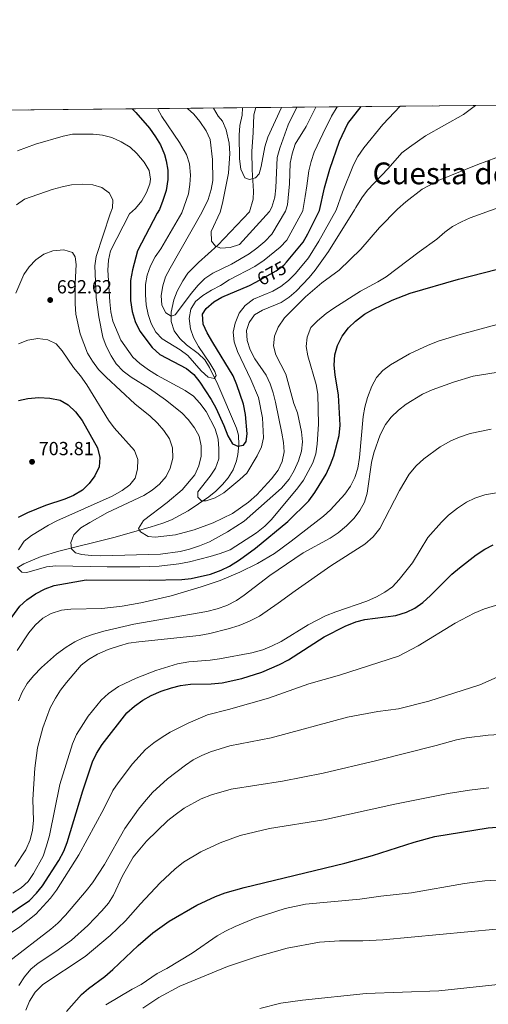
# Model space of a CAD drawing. Units: metres. Extents: x 566493 to 573374, y 4728752 to 4733448.
# Drawn here: x 568645 to 568893, y 4732927 to 4733448 of the extents above; entities that cross this region are included whole.
import ezdxf
from ezdxf.enums import TextEntityAlignment as Align

# ---------------------------------------------------------------- set-up
doc = ezdxf.new("R2010")
doc.units = ezdxf.units.M
doc.header["$MEASUREMENT"] = 0
doc.linetypes.add('DGN Style 3', pattern=[120.01136, 85.7224, -34.28896])
doc.linetypes.add('DGN Style 5', pattern=[60.00568, 25.71672, -34.28896])
for name, color, linetype, lineweight in [('Nivel 11', 7, 'Continuous', 0), ('Nivel 22', 7, 'Continuous', 0), ('Nivel 4', 7, 'Continuous', 0), ('Nivel 41', 7, 'Continuous', 0), ('Nivel 45', 7, 'Continuous', 0), ('Nivel 49', 7, 'Continuous', 0), ('Nivel 5', 7, 'Continuous', 0), ('Nivel 57', 7, 'Continuous', 0), ('Nivel 61', 7, 'Continuous', 0), ('Nivel 7', 7, 'Continuous', 0)]:
    doc.layers.add(name, color=color, linetype=linetype, lineweight=lineweight)
doc.styles.add('Style-Arial', font='txt')
doc.styles.add('Style-Helvetica-Narrow-Oblique', font='txt')
doc.styles.add('Style-Times New Roman', font='txt')

# ---------------------------------------------------------------- blocks, each defined once
blk = doc.blocks.new('5PATER')
at = {"layer": 'Nivel 7', "linetype": 'Continuous', "lineweight": 0}
h = blk.add_hatch(color=51, dxfattribs=at)
edge = h.paths.add_edge_path()
edge.add_ellipse((0.0141330361366272, 0.009464234113693237), major_axis=(-10.95721237655889, -11.10700355671524), ratio=0.9994222409660316, start_angle=0, end_angle=360)

msp = doc.modelspace()

# ---------------------------------------------------------------- linework, layer by layer
at = {"layer": 'Nivel 11', "color": 142, "linetype": 'DGN Style 3', "lineweight": 13}
msp.add_polyline3d([(568644.1600000001, 4733157.76, 694.78), (568647.6400000006, 4733159.810000001, 694.29), (568656.7899999991, 4733163.699999999, 692.75), (568666.1600000001, 4733166.630000001, 691.0500000000001), (568695.3200000003, 4733173.859999999, 686.17), (568714.4699999988, 4733179.26, 684.53), (568721.1799999997, 4733181.359999999, 683.8100000000001), (568725.8200000003, 4733183.15, 683.17), (568734.4800000004, 4733187.890000001, 681.84), (568745.4600000009, 4733195.279999999, 680.16), (568749.25, 4733198.369999999, 679.59), (568752.7800000012, 4733201.83, 679), (568755.7199999988, 4733205.300000001, 678.47), (568758.379999999, 4733209.66, 677.6800000000001), (568760.0300000012, 4733214.279999999, 676.79), (568760.75, 4733217.76, 676.23), (568761.3200000003, 4733222.779999999, 675.6800000000001), (568761.1400000006, 4733227.84, 675.21), (568760.1099999994, 4733231.59, 674.75), (568750.1999999993, 4733254.75, 670.96), (568745.9100000001, 4733263.73, 670.4300000000001), (568743.4299999997, 4733267.699999999, 670.14), (568739.879999999, 4733271.16, 669.57), (568733.6999999993, 4733275.67, 668.51), (568730.2199999988, 4733279.09, 667.64), (568727.1499999985, 4733283.17, 666.8000000000001), (568725.5399999991, 4733288.02, 666.13), (568725.5599999987, 4733293.040000001, 665.48), (568726.9699999988, 4733299.49, 664.5), (568728.7600000016, 4733304.16, 663.76), (568731.6700000018, 4733309.58, 662.88), (568734.4200000018, 4733313.65, 662.19), (568739.9499999993, 4733319.23, 661.25), (568750.1900000013, 4733328.460000001, 659.8100000000001), (568767.0100000016, 4733346.109999999, 657.01), (568768.8399999999, 4733352.74, 656.4), (568769.0599999987, 4733356.91, 656.03), (568768.3299999982, 4733368.189999999, 655), (568768.2600000016, 4733378.02, 653.16), (568768.9400000013, 4733387.99, 652.1800000000001), (568769.3599999994, 4733397.4, 651.71), (568770.2800000012, 4733401.140000001, 651.27)], dxfattribs=at)
at = {"layer": 'Nivel 22', "color": 30, "linetype": 'DGN Style 5', "lineweight": 30, "elevation": 675.01, "flags": 128}
msp.add_lwpolyline([(568770.3599999994, 4733308.93), (568781.129999999, 4733314.85), (568785.1600000001, 4733317.810000001), (568786.5100000016, 4733319.43)], dxfattribs=at)
at = {"layer": 'Nivel 4', "color": 30, "linetype": 'Continuous', "lineweight": 30, "flags": 128}
for points, elevation in [([(568786.5100000016, 4733319.43), (568795.3399999999, 4733330), (568797.8200000003, 4733334.35), (568803.9600000009, 4733346.710000001), (568806.5799999982, 4733358.810000001), (568809.5399999991, 4733368.65), (568814.5799999982, 4733383.470000001), (568819.0300000012, 4733392.689999999), (568826.1099999994, 4733401.689999999)], 675.01), ([(568704.9100000001, 4733400.49), (568706.8999999985, 4733398.560000001), (568714.1400000006, 4733390.279999999), (568717.3599999994, 4733385.73), (568719.8599999994, 4733381.4), (568722.0100000016, 4733376.42), (568722.9699999988, 4733373.09), (568723.7399999984, 4733368.1), (568723.75, 4733363.109999999), (568722.8500000015, 4733357.34), (568721.2100000009, 4733352.029999999), (568719.3200000003, 4733347.199999999), (568718.1700000018, 4733345.310000001), (568707.7899999991, 4733325.5), (568705.0399999991, 4733315.300000001), (568704.120000001, 4733309.75), (568704.1400000006, 4733299.08), (568704.9699999988, 4733293.35), (568706.5700000003, 4733288.07), (568709.0300000012, 4733282.859999999), (568715.4600000009, 4733274.33), (568719.6499999985, 4733270.58), (568733.6900000013, 4733263.17), (568737.4899999984, 4733259.92), (568740.7199999988, 4733256.02), (568746.7899999991, 4733246.800000001), (568749.1999999993, 4733242.41), (568753.3900000006, 4733233.119999999), (568755.4699999988, 4733227.609999999), (568758.0399999991, 4733223.32), (568760.7800000012, 4733222.040000001), (568763.7300000004, 4733222.6), (568765.2100000009, 4733224.630000001), (568765.7899999991, 4733228.710000001), (568764.870000001, 4733238.890000001), (568763.75, 4733244.27), (568760.1999999993, 4733254.58), (568758.2800000012, 4733259.24), (568747.5300000012, 4733276.960000001), (568744.629999999, 4733282.07), (568742.5199999996, 4733286.6), (568742.1600000001, 4733291.939999999), (568743.9899999984, 4733295), (568748.0799999982, 4733298.390000001), (568752.379999999, 4733300.93), (568767.0500000007, 4733307.109999999), (568770.3599999994, 4733308.93)], 675.01), ([(568812.2800000012, 4733259.890000001), (568811.7199999988, 4733265.029999999), (568812.1700000018, 4733270.369999999), (568813.4299999997, 4733275.359999999), (568816.0500000007, 4733280.34), (568819.3599999994, 4733284.75), (568822.9699999988, 4733288.210000001), (568827.7699999996, 4733291.869999999), (568832.129999999, 4733294.32), (568842.4200000018, 4733299.310000001), (568851.879999999, 4733303.050000001), (568877.4200000018, 4733310.460000001), (568904.2399999984, 4733317.380000001), (568913.2600000016, 4733319.300000001)], 700.01), ([(568639.0899999999, 4733128.540000001), (568645.5300000012, 4733137.390000001), (568649.1900000013, 4733140.810000001), (568653.9100000001, 4733144.01), (568658.9499999993, 4733146.65), (568663.620000001, 4733148.449999999), (568680.5899999999, 4733151.34), (568714.0799999982, 4733151.25), (568731.1999999993, 4733151.66), (568736.1799999997, 4733152.1), (568746.3500000015, 4733154.4), (568751.9600000009, 4733156.470000001), (568756.4600000009, 4733158.66), (568761.7300000004, 4733162), (568770.1400000006, 4733168.1), (568787.1900000013, 4733182.220000001), (568798.3900000006, 4733193.18), (568801.5700000003, 4733197.609999999), (568807.4499999993, 4733207.34), (568809.8399999999, 4733212.32), (568811.6099999994, 4733217), (568814.4200000018, 4733227.73), (568814.8999999985, 4733233.279999999), (568814.0799999982, 4733249.040000001), (568812.2800000012, 4733259.890000001)], 700.01), ([(568644.8000000007, 4733246.210000001), (568649.8299999982, 4733247.369999999), (568655.620000001, 4733247.810000001), (568661.3999999985, 4733247.57), (568666.8399999999, 4733246.42), (568671.1799999997, 4733243.939999999), (568675.0500000007, 4733240.18), (568678.5799999982, 4733235.609999999), (568686.6099999994, 4733221.189999999), (568687.8399999999, 4733216.189999999), (568687.5199999996, 4733211.199999999), (568685.2100000009, 4733206.449999999), (568682.25, 4733202.380000001), (568678.6099999994, 4733198.869999999), (568673.9499999993, 4733196.050000001), (568669.3299999982, 4733194.15), (568659.1900000013, 4733190.77), (568649.6600000001, 4733186.82), (568644.6600000001, 4733184.34)], 700.01), ([(568637.1099999994, 4732972.66), (568650.5799999982, 4732981.800000001), (568654.3500000015, 4732985.609999999), (568657.4899999984, 4732989.560000001), (568666.2399999984, 4733003.02), (568668.7300000004, 4733007.83), (568670.620000001, 4733012.470000001), (568678.8099999987, 4733039.890000001), (568683.9499999993, 4733055.07), (568686.0399999991, 4733059.609999999), (568689.0399999991, 4733064.380000001), (568702.0700000003, 4733081.1), (568706.1000000015, 4733084.560000001), (568710.5799999982, 4733087.77), (568714.9699999988, 4733090.17), (568720.3500000015, 4733092.5), (568725.6799999997, 4733094.300000001), (568730.5500000007, 4733095.460000001), (568735.8599999994, 4733096.18), (568746.7899999991, 4733096.380000001), (568752.4499999993, 4733096.939999999), (568762.9699999988, 4733099.290000001), (568773.5599999987, 4733102.550000001), (568782.7600000016, 4733106.550000001), (568787.5300000012, 4733109.029999999), (568806.4800000004, 4733121.24), (568817.5199999996, 4733126.91), (568823.1900000013, 4733129.16), (568828.0199999996, 4733130.449999999), (568844.4100000001, 4733132.619999999), (568849.9699999988, 4733134.300000001), (568854.4899999984, 4733136.43), (568858.5500000007, 4733139.390000001), (568862.6600000001, 4733143.07), (568874.0300000012, 4733154.380000001), (568877.9600000009, 4733157.810000001), (568886.9100000001, 4733164.699999999), (568891.3399999999, 4733167.630000001), (568895.7800000012, 4733169.939999999)], 725.01), ([(568670.1700000018, 4732923.119999999), (568678.1400000006, 4732932.040000001), (568681.9100000001, 4732935.33), (568690.4200000018, 4732941.609999999), (568694.6499999985, 4732945.25), (568708.1499999985, 4732957.92), (568715.8299999982, 4732964.66), (568724.4299999997, 4732970.93), (568739.1700000018, 4732979.26), (568748.9400000013, 4732983.880000001), (568754.1600000001, 4732985.790000001), (568764.1000000015, 4732988.65), (568817.3299999982, 4733001.59), (568831.9400000013, 4733005.640000001), (568854.0199999996, 4733012.6), (568864.9200000018, 4733015.630000001), (568893.120000001, 4733020.23), (568904.7399999984, 4733021.189999999), (568905.0199999996, 4733021.18)], 750.01)]:
    msp.add_lwpolyline(points, dxfattribs=dict(at, elevation=elevation))
at = {"layer": 'Nivel 49', "color": 7, "linetype": 'Continuous', "lineweight": 0, "extrusion": (-0.195646502199358, -0.001926557510169051, 0.980672592944922), "elevation": -119758.402712252, "flags": 128}
msp.add_lwpolyline([(-4727571.180860439, 603802.6478057653), (-4727571.180860439, 603585.1742669195)], dxfattribs=at)
at = {"layer": 'Nivel 49', "color": 7, "linetype": 'Continuous', "lineweight": 0, "extrusion": (0.2034172444791839, 0.002004847805252327, 0.9790900904583673), "elevation": 125825.0839893747, "flags": 128}
msp.add_lwpolyline([(4727565.824571533, -602391.7581603825), (4727565.824571533, -602252.8877902515)], dxfattribs=at)
at = {"layer": 'Nivel 5', "color": 30, "linetype": 'Continuous', "lineweight": 0, "flags": 128}
for points, elevation in [([(568718.2699999996, 4733400.630000001), (568720.7199999988, 4733396.540000001), (568730.0399999991, 4733382.779999999), (568733.6600000001, 4733376.290000001), (568735.2199999988, 4733371.449999999), (568735.8399999999, 4733365.439999999), (568735.5100000016, 4733360.449999999), (568734.6600000001, 4733355.52), (568731.2899999991, 4733345.529999999), (568720.120000001, 4733326.51), (568717.0500000007, 4733322.210000001), (568714.6499999985, 4733317.57), (568712.8200000003, 4733312.58), (568711.9200000018, 4733307.66), (568711.9800000004, 4733302.140000001), (568712.4299999997, 4733296.83), (568713.4400000013, 4733291.83), (568714.9299999997, 4733287.060000001), (568717.379999999, 4733282.41), (568720.870000001, 4733278.810000001), (568730.3999999985, 4733273.07), (568734.4400000013, 4733270.130000001), (568741.3599999994, 4733261.92), (568745.0899999999, 4733258.51), (568748.2699999996, 4733257.93), (568749.2899999991, 4733259.52), (568748.620000001, 4733261.67), (568746.0700000003, 4733265.98), (568740.0399999991, 4733274.74), (568737.4400000013, 4733279.51), (568735.8000000007, 4733284.23), (568735.0899999999, 4733289.609999999), (568735.8999999985, 4733294.6), (568738.4100000001, 4733298.67), (568742.3000000007, 4733301.810000001), (568746.8200000003, 4733304.66), (568751.6999999993, 4733307.140000001), (568756.2399999984, 4733310.07), (568769.7800000012, 4733317.17), (568774.7600000016, 4733320.560000001), (568783.2800000012, 4733327.34), (568786.6700000018, 4733331.02), (568795.1000000015, 4733346.57), (568795.1700000018, 4733346.76), (568796.4800000004, 4733354.130000001), (568797.3599999994, 4733359.810000001), (568798.2800000012, 4733367.73), (568799.5500000007, 4733372.699999999), (568801.1499999985, 4733377.65), (568805.7199999988, 4733387.35), (568810.3399999999, 4733396.699999999), (568813.379999999, 4733401.560000001)], 670.01), ([(568713.3599999994, 4733174.300000001), (568717.1000000015, 4733173.949999999), (568727.870000001, 4733175.279999999), (568737.6700000018, 4733177.77), (568747.6900000013, 4733181.58), (568757.9600000009, 4733186.470000001), (568766.5100000016, 4733192.449999999), (568770.879999999, 4733196.310000001), (568778.6499999985, 4733204.84), (568782.0599999987, 4733209.48), (568784.3399999999, 4733214.01), (568785.2699999996, 4733219.109999999), (568784.9400000013, 4733224.1), (568784.129999999, 4733229.029999999), (568780.6900000013, 4733245.43), (568779.5799999982, 4733250.310000001), (568778, 4733255.07), (568775.75, 4733259.619999999), (568769.7600000016, 4733268.369999999), (568767.2800000012, 4733273.02), (568765.8200000003, 4733278.01), (568765.379999999, 4733283.23), (568766.7600000016, 4733287.540000001), (568769.6700000018, 4733291.6), (568773.8099999987, 4733293.98), (568783.6799999997, 4733298.15), (568787.8900000006, 4733300.85), (568791.6400000006, 4733304.130000001), (568798.6099999994, 4733311.35), (568801.7600000016, 4733315.210000001), (568808.7300000004, 4733325.130000001), (568822.5700000003, 4733347.02), (568823.1400000006, 4733348.33), (568826.3299999982, 4733353.42), (568829.3099999987, 4733357.470000001), (568840.2399999984, 4733368.949999999), (568847.6000000015, 4733377.24), (568851.5399999991, 4733380.33), (568860.0899999999, 4733386.16), (568880.1099999994, 4733397.49), (568886.4699999988, 4733402.279999999)], 685.01), ([(568734.120000001, 4733400.779999999), (568737.5199999996, 4733397.630000001), (568740.7600000016, 4733393.83), (568744.0899999999, 4733388.859999999), (568746.1099999994, 4733384.279999999), (568747.3399999999, 4733373.720000001), (568747.5899999999, 4733362.699999999), (568746.6900000013, 4733357.779999999), (568745.120000001, 4733352.640000001), (568741.7899999991, 4733345.689999999), (568725.0399999991, 4733316.26), (568722.6400000006, 4733311.619999999), (568721.1799999997, 4733306.84), (568720.2300000004, 4733301.76), (568720.6700000018, 4733296.66), (568722.6999999993, 4733292.57), (568725.5300000012, 4733290.859999999), (568727.6900000013, 4733291.65), (568736.3399999999, 4733303.07), (568739.75, 4733307.15), (568743.3900000006, 4733310.77), (568747.5399999991, 4733313.560000001), (568757.5199999996, 4733318.4), (568766.7899999991, 4733323.85), (568770.8599999994, 4733326.75), (568775.0899999999, 4733330.42), (568778.870000001, 4733334.16), (568786.0899999999, 4733346.42), (568787.0399999991, 4733349.810000001), (568788.1400000006, 4733360.810000001), (568788.5300000012, 4733371.859999999), (568789.5599999987, 4733376.75), (568791.1499999985, 4733381.92), (568796.879999999, 4733391.220000001), (568801.6600000001, 4733400.710000001), (568802.0700000003, 4733401.449999999)], 665.01), ([(568771.7600000016, 4733247.92), (568767.7600000016, 4733257.34), (568760.6099999994, 4733272.1), (568758.9200000018, 4733277.210000001), (568758.370000001, 4733282.32), (568759.3500000015, 4733287.210000001), (568761.4400000013, 4733292.369999999), (568764.629999999, 4733296.58), (568769.0500000007, 4733299.859999999), (568779.3000000007, 4733304.029999999), (568783.620000001, 4733306.540000001), (568787.5899999999, 4733309.790000001), (568791.3200000003, 4733313.359999999), (568798.1799999997, 4733321.66), (568803.7100000009, 4733330.52), (568812.8000000007, 4733346.859999999), (568816.0799999982, 4733356.359999999), (568821.9299999997, 4733370.93), (568824.3200000003, 4733375.32), (568827.4699999988, 4733379.9), (568837.4499999993, 4733392.27), (568846.5899999999, 4733401.890000001)], 680.01), ([(568747.9800000004, 4733400.92), (568750.379999999, 4733396.560000001), (568752.7399999984, 4733394), (568754.7300000004, 4733389.33), (568756.1600000001, 4733382.449999999), (568756.5199999996, 4733376.939999999), (568755.8099999987, 4733366.41), (568752.75, 4733350.710000001), (568751.4499999993, 4733345.85), (568746.6600000001, 4733335.66), (568746.9800000004, 4733330.560000001), (568749.0100000016, 4733327.83), (568751.8500000015, 4733326.91), (568756.8399999999, 4733327.24), (568761.6499999985, 4733328.75), (568777.6400000006, 4733346.279999999), (568778.8599999994, 4733348.51), (568780.4600000009, 4733353.84), (568780.9800000004, 4733358.82), (568781.6700000018, 4733374.810000001), (568783.0100000016, 4733379.77), (568787.4699999988, 4733392.01), (568791.9600000009, 4733401.35)], 660.01), ([(568763.3099999987, 4733401.07), (568763.1900000013, 4733397.119999999), (568761.8999999985, 4733391.67), (568761.4600000009, 4733386.59), (568761.7100000009, 4733374), (568762.3299999982, 4733368.57), (568764.4800000004, 4733363.98), (568766.9299999997, 4733363.17), (568770.1999999993, 4733363.939999999), (568772.1000000015, 4733366.15), (568773.129999999, 4733370.08), (568775.0599999987, 4733380.5), (568776.7300000004, 4733385.6), (568783.7100000009, 4733400.810000001), (568783.9600000009, 4733401.27)], 655.01), ([(568644.3900000006, 4733378.290000001), (568653.7800000012, 4733381.85), (568668.4699999988, 4733386.1), (568673.379999999, 4733387.09), (568684.2699999996, 4733387.15), (568689.2600000016, 4733386.619999999), (568694.120000001, 4733385.43), (568699.1900000013, 4733383.130000001), (568703.8500000015, 4733380.290000001), (568707.4400000013, 4733376.810000001), (568711.2100000009, 4733372.35), (568713.8900000006, 4733367.99), (568714.629999999, 4733363.359999999), (568714.2899999991, 4733360.93), (568712.5399999991, 4733356.210000001), (568710.1000000015, 4733351.859999999), (568706.7199999988, 4733347.790000001), (568703.5599999987, 4733345.07), (568693.5199999996, 4733325.369999999), (568692.3999999985, 4733320.49), (568692.120000001, 4733315.16), (568693.1000000015, 4733298.380000001), (568693.6600000001, 4733293.17), (568694.8099999987, 4733288.300000001), (568699.0100000016, 4733278.189999999), (568705.2600000016, 4733269.210000001), (568708.9400000013, 4733265.810000001), (568713.6400000006, 4733262.49), (568718.3900000006, 4733259.529999999), (568732.9899999984, 4733251.550000001), (568737.2899999991, 4733248.470000001), (568740.8000000007, 4733244.91), (568744.0599999987, 4733240.43), (568748.9200000018, 4733231.32), (568750.5, 4733225.869999999), (568750.8200000003, 4733220.77), (568750.6900000013, 4733215.32), (568749.0899999999, 4733210.449999999), (568746.2699999996, 4733206.32), (568739.75, 4733198.01), (568739.7399999984, 4733195.060000001), (568741.6700000018, 4733193.24), (568744.1600000001, 4733193.23), (568748.8900000006, 4733194.84), (568753.3900000006, 4733197.4), (568761.879999999, 4733204.4), (568765.5, 4733207.85), (568771.1099999994, 4733216.960000001), (568773.2800000012, 4733221.720000001), (568774.4200000018, 4733226.59), (568773.8900000006, 4733237.029999999), (568771.7600000016, 4733247.92)], 680.01), ([(568745.8500000015, 4733171.59), (568755.2800000012, 4733176.779999999), (568764.2100000009, 4733182.359999999), (568783.870000001, 4733199.91), (568787.8999999985, 4733204.689999999), (568790.5199999996, 4733209.220000001), (568792.9200000018, 4733214.32), (568794.4100000001, 4733219.41), (568794.9899999984, 4733224.4), (568794.5500000007, 4733229.619999999), (568792.2800000012, 4733239.790000001), (568790.4499999993, 4733244.74), (568786.1499999985, 4733260.17), (568780.9499999993, 4733270.369999999), (568779.7300000004, 4733275.220000001), (568780.2600000016, 4733280.33), (568782.0700000003, 4733285.130000001), (568785.4299999997, 4733289.970000001), (568796.5700000003, 4733301.09), (568805.2399999984, 4733308.49), (568814.3099999987, 4733315.17), (568825.7899999991, 4733326.25), (568835.7199999988, 4733337.790000001), (568845.2300000004, 4733347.390000001), (568849.6999999993, 4733351.42), (568858.1999999993, 4733358.060000001), (568867.3500000015, 4733362.83), (568887.7199999988, 4733371.140000001), (568897.25, 4733374.640000001)], 690.01), ([(568643.7800000012, 4733349.720000001), (568648.0700000003, 4733352.74), (568662.7300000004, 4733357.93), (568667.879999999, 4733359.35), (568672.7899999991, 4733360.26), (568678.75, 4733360.67), (568684.1400000006, 4733360.41), (568688.9600000009, 4733358.93), (568692.879999999, 4733355.949999999), (568694.6700000018, 4733352.23), (568694.5899999999, 4733348.119999999), (568693.3299999982, 4733344.9), (568685.8999999985, 4733322.359999999), (568685.1999999993, 4733317.41), (568685.8299999982, 4733300.810000001), (568687.3399999999, 4733290.529999999), (568689.4899999984, 4733279.800000001), (568691.2699999996, 4733275.029999999), (568693.7899999991, 4733269.949999999), (568696.3999999985, 4733265.689999999), (568700.1099999994, 4733261.83), (568704.4400000013, 4733258.52), (568714.1499999985, 4733252.540000001), (568722.6099999994, 4733246.640000001), (568731.120000001, 4733239.790000001), (568734.5899999999, 4733236.189999999), (568737.8999999985, 4733231.720000001), (568740.3200000003, 4733227.34), (568741.4699999988, 4733222.290000001), (568741.4899999984, 4733216.85), (568740.1099999994, 4733211.76), (568738.0599999987, 4733207), (568731.3399999999, 4733198.970000001), (568723.4499999993, 4733192.35), (568710.879999999, 4733182.699999999), (568708.2600000016, 4733178.51), (568709.3900000006, 4733176.810000001), (568713.3599999994, 4733174.300000001)], 685.01), ([(568719.2699999996, 4733158.609999999), (568729.6600000001, 4733159.85), (568735.1799999997, 4733160.869999999), (568746.1499999985, 4733163.75), (568751.4899999984, 4733165.32), (568756.7100000009, 4733167.35), (568770.6799999997, 4733176.27), (568775.1099999994, 4733179.77), (568778.6099999994, 4733183.35), (568792.5199999996, 4733200.01), (568795.4800000004, 4733204.09), (568800.3900000006, 4733213.369999999), (568802.1000000015, 4733218.130000001), (568802.7899999991, 4733223.08), (568803.5100000016, 4733233.66), (568803.1000000015, 4733249.65), (568802.2100000009, 4733254.640000001), (568797.8299999982, 4733269.85), (568796.9400000013, 4733274.84), (568797.3999999985, 4733279.82), (568799.4600000009, 4733284.810000001), (568802.879999999, 4733288.470000001), (568807.5399999991, 4733292.27), (568811.6099999994, 4733295.17), (568825.6000000015, 4733304.01), (568834.9100000001, 4733308.970000001), (568839.1799999997, 4733311.59), (568856.7199999988, 4733324.890000001), (568866.0500000007, 4733331.560000001), (568870.2600000016, 4733335.290000001), (568874.2699999996, 4733338.27), (568879, 4733340.82), (568883.5799999982, 4733342.83), (568898.75, 4733348.26)], 695.01), ([(568643.5199999996, 4733303.1), (568647.6099999994, 4733312.939999999), (568650.5500000007, 4733316.99), (568654.0599999987, 4733320.6), (568658.3000000007, 4733323.57), (568662.9499999993, 4733325.390000001), (568668.7399999984, 4733325.92), (568673.379999999, 4733324.550000001), (568674.8500000015, 4733322.27), (568675.4100000001, 4733318.189999999), (568674.8099999987, 4733308.199999999), (568674.7800000012, 4733297.33), (568675.1000000015, 4733291.880000001), (568677.5199999996, 4733281.49), (568681.3900000006, 4733271.34), (568683.9600000009, 4733267.050000001), (568687.2199999988, 4733262.689999999), (568691.1799999997, 4733258.529999999), (568706.370000001, 4733244.470000001), (568714.5199999996, 4733237.91), (568718.3599999994, 4733234.27), (568721.75, 4733230.4), (568724.6900000013, 4733225.970000001), (568726.1900000013, 4733221.189999999), (568726.3999999985, 4733215.75), (568725.1000000015, 4733210.550000001), (568722.8599999994, 4733206.08), (568719.3999999985, 4733202.060000001), (568715.5700000003, 4733198.85), (568711.0300000012, 4733196.09), (568691.9800000004, 4733186.99), (568682.4899999984, 4733181.75), (568677.8299999982, 4733178.82), (568674.1900000013, 4733175.199999999), (568672.4800000004, 4733171.130000001), (568672.9200000018, 4733167.720000001), (568675.0700000003, 4733165.67), (568678.3599999994, 4733164.869999999), (568683.3299999982, 4733164.300000001), (568688.4600000009, 4733164.16), (568719.9699999988, 4733164.949999999), (568730.4100000001, 4733166.42), (568735.2699999996, 4733167.609999999), (568740.5100000016, 4733169.34), (568745.8500000015, 4733171.59)], 690.01), ([(568644.1000000015, 4733114.109999999), (568650.3599999994, 4733123.390000001), (568653.6600000001, 4733127.460000001), (568657.6400000006, 4733131.08), (568662.1900000013, 4733133.68), (568667.5199999996, 4733135.359999999), (568672.4899999984, 4733135.91), (568688.9600000009, 4733136.210000001), (568699.620000001, 4733137.42), (568709.5100000016, 4733139.189999999), (568725.6000000015, 4733142.9), (568741.379999999, 4733147.619999999), (568751.5500000007, 4733151.040000001), (568761.8099999987, 4733155.49), (568771.1700000018, 4733160.08), (568780.2800000012, 4733165.42), (568788.9899999984, 4733171.790000001), (568806.120000001, 4733185.07), (568809.8299999982, 4733188.42), (568817.379999999, 4733196.720000001), (568820.3399999999, 4733201.02), (568822.6499999985, 4733205.449999999), (568824.2100000009, 4733210.439999999), (568825.129999999, 4733216.040000001), (568827.0300000012, 4733237.85), (568827.879999999, 4733242.779999999), (568829.4400000013, 4733247.84), (568831.6099999994, 4733253.83), (568834.120000001, 4733258.359999999), (568837.4200000018, 4733262.109999999), (568841.5300000012, 4733265.199999999), (568851.620000001, 4733271.01), (568861.4200000018, 4733275.6), (568867.2899999991, 4733277.77), (568878.4100000001, 4733281.25), (568899.9400000013, 4733287.07)], 705.01), ([(568644.879999999, 4733276.189999999), (568649.7600000016, 4733278.220000001), (568655.1000000015, 4733279), (568660.3099999987, 4733278.42), (568664.7199999988, 4733276.140000001), (568668, 4733272.5), (568673.9200000018, 4733263.74), (568677.5700000003, 4733259.380000001), (568680.8999999985, 4733254.630000001), (568692.3900000006, 4733235.800000001), (568695.4400000013, 4733231.84), (568706.1799999997, 4733219.77), (568708.0100000016, 4733215.109999999), (568707.8500000015, 4733210.01), (568706.4699999988, 4733205.140000001), (568703.629999999, 4733201.640000001), (568699.6700000018, 4733198.58), (568694.3099999987, 4733195.65), (568665.129999999, 4733182.59), (568660.6700000018, 4733180.32), (568651.7300000004, 4733174.91), (568647.8200000003, 4733171.810000001), (568644.8999999985, 4733167.220000001)], 695.01), ([(568644.8200000003, 4733087.460000001), (568646.7899999991, 4733092.060000001), (568649.4299999997, 4733096.51), (568652.7699999996, 4733100.619999999), (568656.9499999993, 4733104.98), (568665, 4733112.1), (568670.0700000003, 4733115.85), (568674.620000001, 4733118.560000001), (568679.1099999994, 4733120.75), (568684.0100000016, 4733122.42), (568690.0500000007, 4733124.300000001), (568705.8399999999, 4733128.02), (568744.3999999985, 4733134.57), (568749.9600000009, 4733136.029999999), (568754.9600000009, 4733137.83), (568760.0700000003, 4733140.42), (568764.1700000018, 4733143.27), (568777.6799999997, 4733153.75), (568795.4100000001, 4733165.6), (568809.7199999988, 4733173.390000001), (568813.8200000003, 4733176.24), (568818.3500000015, 4733180.050000001), (568822.3399999999, 4733184.01), (568825.4100000001, 4733188.08), (568827.7899999991, 4733192.470000001), (568829.2600000016, 4733197.279999999), (568831.5599999987, 4733213.42), (568832.75, 4733218.560000001), (568836.0500000007, 4733228.09), (568838.8099999987, 4733233.51), (568841.8200000003, 4733237.51), (568845.75, 4733241.199999999), (568849.8399999999, 4733244.369999999), (568858.379999999, 4733249.560000001), (568863.629999999, 4733251.880000001), (568874.8200000003, 4733255.970000001), (568885.3200000003, 4733259.210000001), (568917.370000001, 4733264.24)], 710.01), ([(568642.8599999994, 4732999.699999999), (568648.7899999991, 4733008.65), (568650.9600000009, 4733013.970000001), (568652.3299999982, 4733019.07), (568652.8099999987, 4733024.050000001), (568652.3500000015, 4733035.18), (568653.4499999993, 4733051.73), (568654.9400000013, 4733062.560000001), (568657.629999999, 4733073.210000001), (568661.6499999985, 4733083.67), (568664.3299999982, 4733088.77), (568667.0300000012, 4733092.98), (568670.25, 4733097.140000001), (568677.9899999984, 4733106.189999999), (568681.8999999985, 4733109.310000001), (568686.620000001, 4733112.119999999), (568692.25, 4733114.58), (568698.1999999993, 4733116.57), (568703.0500000007, 4733117.82), (568708.4800000004, 4733118.67), (568740.2899999991, 4733122), (568745.9600000009, 4733123.01), (568755.7800000012, 4733125.41), (568761.4899999984, 4733127.27), (568767.0300000012, 4733129.52), (568772.1999999993, 4733132.15), (568782.1799999997, 4733139), (568791.0500000007, 4733145.67), (568810.0199999996, 4733158.76), (568827.8900000006, 4733170.279999999), (568832.370000001, 4733174.189999999), (568835.8200000003, 4733178.529999999), (568846.3099999987, 4733198.57), (568851.3500000015, 4733207.23), (568855.0300000012, 4733211.65), (568859.1799999997, 4733215.43), (568867.75, 4733221.73), (568873.4899999984, 4733224.91), (568878.1000000015, 4733226.85), (568883.7100000009, 4733228.74), (568894.7100000009, 4733231.09)], 715.01), ([(568641.7800000012, 4732985.73), (568646.2100000009, 4732988.550000001), (568649.9200000018, 4732991.890000001), (568652.8399999999, 4732996.029999999), (568657.8399999999, 4733005.210000001), (568659.7399999984, 4733010.720000001), (568661.2600000016, 4733016.17), (568666.629999999, 4733043.15), (568673.4200000018, 4733064.67), (568675.5899999999, 4733069.65), (568681.7399999984, 4733079.27), (568688.5199999996, 4733087.699999999), (568692.3999999985, 4733091.210000001), (568697.6600000001, 4733094.99), (568707.0100000016, 4733099.48), (568717.4899999984, 4733103.369999999), (568728.9100000001, 4733106.970000001), (568734.9400000013, 4733108.109999999), (568746.120000001, 4733108.91), (568751.0799999982, 4733109.57), (568768.25, 4733112.810000001), (568774.0300000012, 4733114.380000001), (568778.6700000018, 4733116.24), (568783.6999999993, 4733118.810000001), (568798, 4733127.689999999), (568807.1799999997, 4733132.300000001), (568812.629999999, 4733134.51), (568829.1000000015, 4733140.07), (568834.1000000015, 4733142.33), (568838.5300000012, 4733144.810000001), (568842.5500000007, 4733147.790000001), (568846.120000001, 4733151.66), (568853.0899999999, 4733160.41), (568861.3000000007, 4733173.77), (568868.4299999997, 4733181.98), (568872.1799999997, 4733185.6), (568876.9899999984, 4733189.35), (568881.6499999985, 4733192.42), (568886.1700000018, 4733194.550000001), (568891.5, 4733196.380000001), (568902.4800000004, 4733198.35)], 720.01), ([(568644.5300000012, 4733157.59), (568646.5700000003, 4733155.540000001), (568649.1799999997, 4733155.300000001), (568659.620000001, 4733158.220000001), (568664.5700000003, 4733158.890000001), (568691.7199999988, 4733158.35), (568709.0599999987, 4733158.300000001), (568719.2699999996, 4733158.609999999)], 695.01), ([(568636.7300000004, 4732961.82), (568645.620000001, 4732967.869999999), (568654.0799999982, 4732974.609999999), (568661.6799999997, 4732983), (568664.879999999, 4732987.25), (568676.8000000007, 4733005.99), (568689.9100000001, 4733030.33), (568694.6900000013, 4733039.939999999), (568697.5100000016, 4733044.09), (568705.1799999997, 4733054.1), (568712.0100000016, 4733061.699999999), (568716.370000001, 4733065.24), (568720.75, 4733068.23), (568725.0700000003, 4733070.82), (568734.5399999991, 4733075.640000001), (568744.7100000009, 4733079.99), (568755.8399999999, 4733082.75), (568776.9600000009, 4733088.82), (568798.3500000015, 4733096.42), (568814.629999999, 4733100.949999999), (568845.7699999996, 4733111.09), (568856.1799999997, 4733116.48), (568875.7199999988, 4733128.550000001), (568885.8200000003, 4733133.85), (568891.2699999996, 4733136.1), (568901.1499999985, 4733139.140000001)], 730.01), ([(568639.6000000015, 4732949.4), (568661.9400000013, 4732966.57), (568665.7100000009, 4732969.859999999), (568669.6700000018, 4732974.08), (568680.6000000015, 4732986.93), (568683.8999999985, 4732991.23), (568690.2800000012, 4733000.85), (568701.1499999985, 4733019.869999999), (568708.2800000012, 4733030.17), (568711.4100000001, 4733034.07), (568715.6799999997, 4733038.869999999), (568723.6700000018, 4733046.210000001), (568733.0700000003, 4733053.34), (568737.2199999988, 4733056.130000001), (568741.6999999993, 4733058.529999999), (568746.3200000003, 4733060.449999999), (568756.5199999996, 4733063.550000001), (568778.4800000004, 4733067.859999999), (568818.7600000016, 4733078.83), (568834.7600000016, 4733081.73), (568845.8200000003, 4733083.18), (568861.8200000003, 4733087.15), (568888.7199999988, 4733095.84), (568899.4499999993, 4733100.59)], 735.01), ([(568644.9600000009, 4732936.91), (568648.0399999991, 4732941.439999999), (568651.4499999993, 4732945.51), (568655.2800000012, 4732948.73), (568664.629999999, 4732954.77), (568672.7899999991, 4732960.890000001), (568681.4600000009, 4732968.560000001), (568688.9600000009, 4732976.359999999), (568692.379999999, 4732980.43), (568695.0700000003, 4732984.65), (568699.8999999985, 4732994.93), (568705.4899999984, 4733004.77), (568712.4400000013, 4733013.16), (568723.8000000007, 4733024.109999999), (568727.75, 4733027.18), (568732.4400000013, 4733030.550000001), (568741.4100000001, 4733035.630000001), (568746.9699999988, 4733037.76), (568757.2800000012, 4733040.630000001), (568784.3500000015, 4733044.869999999), (568806, 4733049.210000001), (568834.3399999999, 4733055.880000001), (568865.620000001, 4733063.73), (568876.4400000013, 4733066.75), (568881.7800000012, 4733067.869999999), (568893.2300000004, 4733069.310000001), (568919.879999999, 4733070.800000001)], 740.01), ([(568648.7800000012, 4732923.869999999), (568650.6700000018, 4732928.49), (568653.6799999997, 4732933.26), (568657.6600000001, 4732937.380000001), (568680.0100000016, 4732952.220000001), (568693.3900000006, 4732963.369999999), (568701.4600000009, 4732971.109999999), (568709.2699999996, 4732980.050000001), (568719.8099999987, 4732991.199999999), (568727.4400000013, 4732998.310000001), (568732.0300000012, 4733002.08), (568741.1700000018, 4733007.540000001), (568751.4400000013, 4733012.35), (568761.9899999984, 4733016.18), (568777.5500000007, 4733019.93), (568806.2399999984, 4733024.550000001), (568843.9100000001, 4733032.83), (568871.9400000013, 4733038.310000001), (568883.2800000012, 4733040.199999999), (568893.5899999999, 4733041.359999999)], 745.01), ([(568690.9600000009, 4732926.57), (568705.0100000016, 4732934.880000001), (568709.7800000012, 4732937.359999999), (568718.2300000004, 4732943.15), (568723.3000000007, 4732945.83), (568736.6499999985, 4732953.970000001), (568749.9400000013, 4732963.060000001), (568754.3399999999, 4732965.58), (568759.4200000018, 4732968.060000001), (568769.9800000004, 4732972.449999999), (568785.870000001, 4732977.51), (568796.5700000003, 4732979.9), (568825.2399999984, 4732982.49), (568836.4699999988, 4732984.16), (568852.5700000003, 4732985.93), (568880.6000000015, 4732990.83), (568891.3500000015, 4732992.25), (568907.4699999988, 4732993.130000001)], 755.01), ([(568710.5399999991, 4732924.890000001), (568719.0399999991, 4732930.57), (568730.0799999982, 4732936.51), (568755.3900000006, 4732946.890000001), (568771.2800000012, 4732952.26), (568786.8200000003, 4732956.57), (568804.0799999982, 4732959.76), (568814.629999999, 4732960.390000001), (568826.879999999, 4732960.48), (568837.5300000012, 4732961.02), (568897.4200000018, 4732966.630000001), (568924.9800000004, 4732967.35), (568941.4299999997, 4732968.210000001), (568958.4299999997, 4732967.93), (568963.6499999985, 4732967.57), (568968.75, 4732966.76), (568973.7300000004, 4732965.050000001), (568978, 4732962.48), (568981.5399999991, 4732958.109999999), (568982.4299999997, 4732953.57), (568982.1700000018, 4732943.140000001), (568984.2199999988, 4732927.970000001), (568985.379999999, 4732916.710000001)], 760.01), ([(568772.4499999993, 4732924.710000001), (568783.4699999988, 4732927.42), (568795.0300000012, 4732929.17), (568828.6000000015, 4732932.560000001), (568867.0500000007, 4732934.050000001), (568905.0300000012, 4732938.029999999), (568916.3900000006, 4732939.59), (568937.7199999988, 4732941.91), (568959.7199999988, 4732941.960000001), (568965.1600000001, 4732941.26), (568969.9699999988, 4732939.939999999), (568973.6499999985, 4732936.93), (568975.3399999999, 4732933.07), (568976.5799999982, 4732928.220000001), (568977.2399999984, 4732922.65)], 765.01)]:
    msp.add_lwpolyline(points, dxfattribs=dict(at, elevation=elevation))
at = {"layer": 'Nivel 57', "color": 92, "linetype": 'DGN Style 3', "lineweight": 0}
msp.add_polyline3d([(568983.5399999991, 4733403.24, 693.82), (568770.2800000012, 4733401.140000001, 651.27), (568634.3200000003, 4733399.800000001, 679.52)], dxfattribs=at)
at = {"layer": 'Nivel 61', "color": 7, "linetype": 'Continuous', "lineweight": 0, "elevation": 0.01, "flags": 128}
msp.add_lwpolyline([(566537.4100000001, 4728751.93), (566515.1400000006, 4731065.300000001), (566492.8599999994, 4733378.67), (569902.8299999982, 4733412.310000001), (573312.7800000012, 4733447.67), (573337.3500000015, 4731134.300000001), (573361.9100000001, 4728820.939999999), (569949.6700000018, 4728785.58)], close=True, dxfattribs=at)

# ---------------------------------------------------------------- block references
at = {"layer": 'Nivel 7', "color": 51, "linetype": 'Continuous', "lineweight": 0, "xscale": 0.1000009313241567, "yscale": 0.1000009313241567, "zscale": 0.1000009313241567}
for p in [(568661.6099999994, 4733299.4, 692.63), (568652.0100000016, 4733213.84, 703.82)]:
    msp.add_blockref('5PATER', p, dxfattribs=at)

# ---------------------------------------------------------------- texts
at = {"layer": 'Nivel 41', "color": 7, "linetype": 'Continuous', "lineweight": 0, "style": 'Style-Helvetica-Narrow-Oblique'}
msp.add_text('675', height=6.99996, rotation=28.81657612810974, dxfattribs=at).set_placement((568778.7176837623, 4733313.525574634, 675.01), align=Align.MIDDLE_CENTER)
at = {"layer": 'Nivel 41', "color": 7, "linetype": 'Continuous', "lineweight": 0, "style": 'Style-Arial'}
for s, p in [('692.62', (568665.1099999994, 4733302.9, 692.63)), ('703.81', (568655.5100000016, 4733217.34, 703.82))]:
    msp.add_text(s, height=6.99996, dxfattribs=at).set_placement(p)
at = {"layer": 'Nivel 45', "color": 7, "linetype": 'Continuous', "lineweight": 0, "style": 'Style-Times New Roman'}
msp.add_text('Cuesta de Sarmako', height=11.49996, dxfattribs=at).set_placement((568902.8146827966, 4733366.37998, 691.83), align=Align.MIDDLE_CENTER)

doc.saveas('drawing.dxf')
